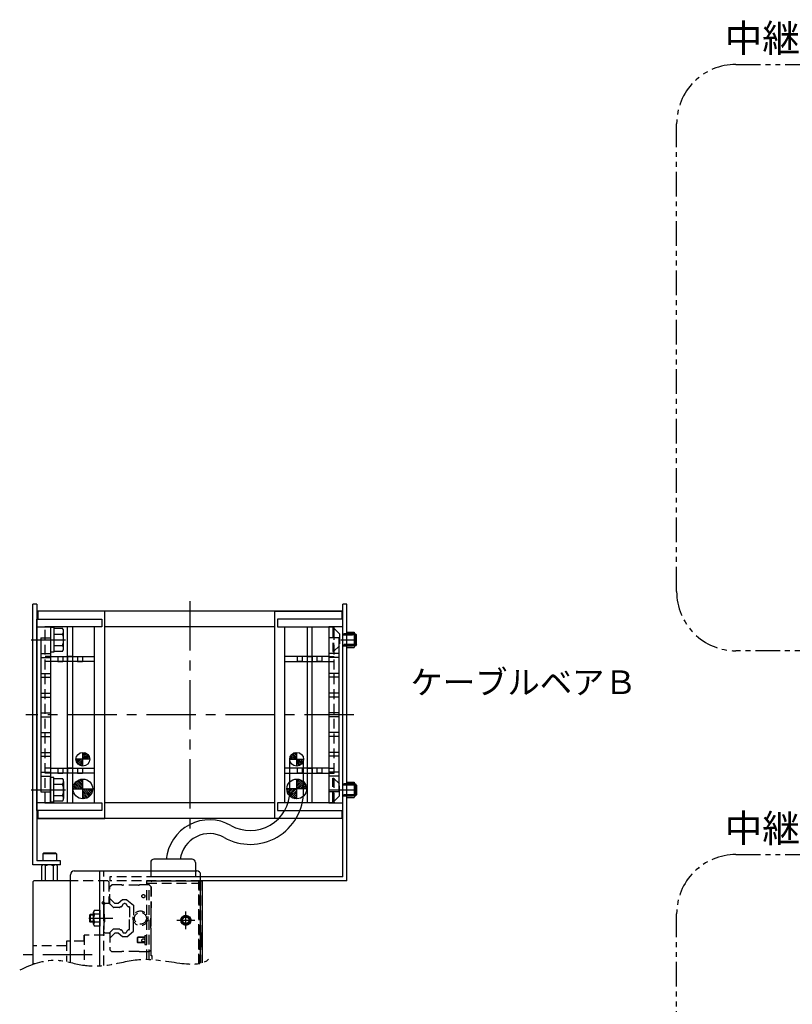
# Model space of a CAD drawing. Extents: x -3593 to 862, y -3462 to 4447.
# Drawn here: x -1311 to -920, y -2112 to -1614 of the extents above; entities that cross this region are included whole.
import ezdxf

# ---------------------------------------------------------------- set-up
doc = ezdxf.new("R2010")
doc.units = 0
doc.header["$MEASUREMENT"] = 0
for name, pattern in [('CENTER', [2, 1.25, -0.25, 0.25, -0.25]), ('HIDDEN', [0.375, 0.25, -0.125]), ('PHANTOM2', [1.25, 0.625, -0.125, 0.125, -0.125, 0.125, -0.125])]:
    doc.linetypes.add(name, pattern=pattern)
doc.layers.get('0').update_dxf_attribs({"linetype": 'CONTINUOUS'})
for name, color, linetype in [('中心線', 7, 'CENTER'), ('二点鎖線', 7, 'PHANTOM2'), ('実線', 7, 'CONTINUOUS'), ('寸法', 7, 'CONTINUOUS'), ('破線', 7, 'HIDDEN'), ('細線', 7, 'CONTINUOUS')]:
    doc.layers.add(name, color=color, linetype=linetype)
doc.styles.get("Standard").update_dxf_attribs({"font": 'isocp.shx', "bigfont": 'bigfont.shx'})

msp = doc.modelspace()

# ---------------------------------------------------------------- hatches: boundary and pattern name
at = {"layer": '実線', "ltscale": 20}
h = msp.add_hatch(dxfattribs=at)
h.set_pattern_fill('ANSI31', color=256, scale=5.072464, style=0)
h.set_pattern_definition([(225, (-5968.1321, 1867.0956), (0.44834669, -0.44834669), [])])
h.paths.add_polyline_path([(-1279.18, -1991.95, -0.414214), (-1282.68, -1988.45), (-1279.18, -1988.45)])
h.paths.add_polyline_path([(-1279.18, -1988.45), (-1279.18, -1984.95, -0.414214), (-1275.68, -1988.45)])
h = msp.add_hatch(dxfattribs=at)
h.set_pattern_fill('ANSI31', color=256, scale=5.072464, style=0)
h.set_pattern_definition([(315, (3518.07406, 1867.0956), (-0.44834669, -0.44834669), [])])
h.paths.add_polyline_path([(-1170.88, -1991.95, 0.414214), (-1167.38, -1988.45), (-1170.88, -1988.45)])
h.paths.add_polyline_path([(-1170.88, -1988.45), (-1170.88, -1984.95, 0.414214), (-1174.38, -1988.45)])
h = msp.add_hatch(dxfattribs=at)
h.set_pattern_fill('ANSI31', color=256, scale=5.376344, style=0)
h.set_pattern_definition([(315, (3700.464, 2083.07294), (-0.47520617, -0.47520617), [])])
h.paths.add_polyline_path([(-1279.18, -2003.45), (-1279.18, -2008.45, 0.414214), (-1274.18, -2003.45)])
h.paths.add_polyline_path([(-1279.18, -1998.45, 0.414214), (-1284.18, -2003.45), (-1279.18, -2003.45)])
h = msp.add_hatch(dxfattribs=at)
h.set_pattern_fill('ANSI31', color=256, scale=5.376344, style=0)
h.set_pattern_definition([(225, (-6150.52204, 2083.07294), (0.47520617, -0.47520617), [])])
h.paths.add_polyline_path([(-1170.88, -2003.45), (-1170.88, -2008.45, -0.414214), (-1175.88, -2003.45)])
h.paths.add_polyline_path([(-1170.88, -1998.45, -0.414214), (-1165.88, -2003.45), (-1170.88, -2003.45)])

# ---------------------------------------------------------------- linework, layer by layer
at = {"ltscale": 20}
for p, q in [((-1268.08, -1913.45), (-1301.98, -1913.45)), ((-1301.98, -1913.45), (-1301.98, -1917.45)), ((-1148.08, -1913.45), (-1301.98, -1913.45)), ((-1268.08, -2018.45), (-1268.08, -1913.45)), ((-1181.98, -1913.45), (-1148.08, -1913.45)), ((-1181.98, -2018.45), (-1181.98, -1913.45)), ((-1148.08, -1913.45), (-1148.08, -1917.45)), ((-1302.53, -1917.45), (-1269.53, -1917.45)), ((-1302.53, -2014.45), (-1302.53, -1917.45)), ((-1269.53, -1917.45), (-1269.53, -1921.45)), ((-1180.53, -1917.45), (-1180.53, -1921.45)), ((-1147.53, -1917.45), (-1180.53, -1917.45)), ((-1147.53, -2014.45), (-1147.53, -1917.45)), ((-1302.53, -1921.45), (-1295.53, -1921.45)), ((-1302.53, -2010.45), (-1302.53, -1921.45)), ((-1269.53, -1921.45), (-1298.53, -1921.45)), ((-1273.23, -1921.45), (-1298.03, -1921.45)), ((-1295.53, -1921.45), (-1295.53, -2010.45)), ((-1273.23, -2010.45), (-1273.23, -1921.45)), ((-1181.98, -1921.45), (-1268.08, -1921.45)), ((-1180.53, -1921.45), (-1151.53, -1921.45)), ((-1176.83, -1921.45), (-1152.03, -1921.45)), ((-1176.83, -2010.45), (-1176.83, -1921.45)), ((-1154.53, -1921.45), (-1154.53, -2010.45)), ((-1147.53, -1921.45), (-1154.53, -1921.45)), ((-1147.53, -2010.45), (-1147.53, -1921.45)), ((-1300.53, -1926.95), (-1300.53, -2004.95)), ((-1300.53, -1926.95), (-1295.53, -1926.95)), ((-1295.53, -1926.95), (-1295.53, -2004.95)), ((-1154.53, -1926.95), (-1154.53, -2004.95)), ((-1149.53, -1926.95), (-1154.53, -1926.95)), ((-1149.53, -1926.95), (-1149.53, -2004.95)), ((-1300.53, -1934.95), (-1295.53, -1934.95)), ((-1300.53, -1936.95), (-1295.53, -1936.95)), ((-1149.53, -1934.95), (-1154.53, -1934.95)), ((-1149.53, -1936.95), (-1154.53, -1936.95)), ((-1300.53, -1944.95), (-1295.53, -1944.95)), ((-1300.53, -1946.95), (-1295.53, -1946.95)), ((-1149.53, -1944.95), (-1154.53, -1944.95)), ((-1149.53, -1946.95), (-1154.53, -1946.95)), ((-1300.53, -1954.95), (-1295.53, -1954.95)), ((-1300.53, -1956.95), (-1295.53, -1956.95)), ((-1149.53, -1954.95), (-1154.53, -1954.95)), ((-1149.53, -1956.95), (-1154.53, -1956.95)), ((-1300.53, -1964.95), (-1295.53, -1964.95)), ((-1300.53, -1966.95), (-1295.53, -1966.95)), ((-1149.53, -1964.95), (-1154.53, -1964.95)), ((-1149.53, -1966.95), (-1154.53, -1966.95)), ((-1300.53, -1974.95), (-1295.53, -1974.95)), ((-1300.53, -1976.95), (-1295.53, -1976.95)), ((-1149.53, -1974.95), (-1154.53, -1974.95)), ((-1149.53, -1976.95), (-1154.53, -1976.95)), ((-1300.53, -1984.95), (-1295.53, -1984.95)), ((-1300.53, -1986.95), (-1295.53, -1986.95)), ((-1275.68, -1988.45), (-1282.68, -1988.45)), ((-1279.18, -1991.95), (-1279.18, -1984.95)), ((-1174.38, -1988.45), (-1167.38, -1988.45)), ((-1170.88, -1991.95), (-1170.88, -1984.95)), ((-1149.53, -1984.95), (-1154.53, -1984.95)), ((-1149.53, -1986.95), (-1154.53, -1986.95)), ((-1300.53, -1994.95), (-1295.53, -1994.95)), ((-1300.53, -1996.95), (-1295.53, -1996.95)), ((-1279.18, -2008.45), (-1279.18, -1998.45)), ((-1170.88, -2008.45), (-1170.88, -1998.45)), ((-1149.53, -1994.95), (-1154.53, -1994.95)), ((-1149.53, -1996.95), (-1154.53, -1996.95)), ((-1284.18, -2003.45), (-1274.18, -2003.45)), ((-1165.88, -2003.45), (-1175.88, -2003.45)), ((-1300.53, -2004.95), (-1295.53, -2004.95)), ((-1149.53, -2004.95), (-1154.53, -2004.95)), ((-1295.53, -2010.45), (-1302.53, -2010.45)), ((-1298.53, -2010.45), (-1269.53, -2010.45)), ((-1298.03, -2010.45), (-1273.23, -2010.45)), ((-1269.53, -2010.45), (-1269.53, -2014.45)), ((-1181.98, -2010.45), (-1268.08, -2010.45)), ((-1180.53, -2010.45), (-1180.53, -2014.45)), ((-1151.53, -2010.45), (-1180.53, -2010.45)), ((-1152.03, -2010.45), (-1176.83, -2010.45)), ((-1154.53, -2010.45), (-1147.53, -2010.45)), ((-1269.53, -2014.45), (-1302.53, -2014.45)), ((-1301.98, -2014.45), (-1301.98, -2018.45)), ((-1301.98, -2018.45), (-1268.08, -2018.45)), ((-1148.08, -2018.45), (-1301.98, -2018.45)), ((-1148.08, -2018.45), (-1181.98, -2018.45)), ((-1180.53, -2014.45), (-1147.53, -2014.45)), ((-1148.08, -2014.45), (-1148.08, -2018.45))]:
    msp.add_line(p, q, dxfattribs=at)
at = {"layer": '中心線', "ltscale": 20}
for p, q in [((-1225.03, -1908.45), (-1225.03, -2023.45)), ((-1305.38, -1927.95), (-1287.95, -1927.95)), ((-1148.53, -1927.95), (-1140.83, -1927.95)), ((-1141.98, -1965.95), (-1308.08, -1965.95)), ((-1305.38, -2003.95), (-1287.95, -2003.95)), ((-1154.08, -2003.95), (-1140.83, -2003.95)), ((-1227.03, -2074.45), (-1227.03, -2065.45)), ((-1276.12, -2068.95), (-1263.99, -2068.95)), ((-1231.53, -2069.95), (-1222.53, -2069.95)), ((-1274.43, -2087.45), (-1311.21, -2087.45))]:
    msp.add_line(p, q, dxfattribs=at)
at = {"layer": '二点鎖線', "ltscale": 20}
for points in [[(-948.4, -1636.7), (-676.02, -1636.7, -0.414214), (-646.02, -1666.7), (-646.02, -1903.53, -0.414214), (-676.02, -1933.53), (-948.4, -1933.53, -0.414214), (-978.4, -1903.53), (-978.4, -1666.7, -0.414214)], [(-948.4, -2036.7), (-676.02, -2036.7, -0.414214), (-646.02, -2066.7), (-646.02, -2303.53, -0.414214), (-676.02, -2333.53), (-948.4, -2333.53, -0.414214), (-978.4, -2303.53), (-978.4, -2066.7, -0.414214)]]:
    msp.add_lwpolyline(points, format="xyb", close=True, dxfattribs=at)
msp.add_open_spline([(-1310.91, -2095.06), (-1305.36, -2092.28), (-1294.43, -2088.2), (-1279.84, -2093.33), (-1265.53, -2093.1), (-1249.08, -2088.22), (-1233.05, -2091.7), (-1217.24, -2092.92), (-1214.45, -2088.36)], degree=3, knots=[0, 0, 0, 0, 18.632181, 32.415428, 44.99858, 61.25257, 81.959826, 97.984608, 97.984608, 97.984608, 97.984608], dxfattribs=at)
at = {"layer": '実線', "ltscale": 20}
for p, q in [((-1302.53, -1909.95), (-1304.53, -1909.95)), ((-1304.53, -2041.95), (-1304.53, -1909.95)), ((-1302.53, -1909.95), (-1302.53, -2039.95)), ((-1147.53, -2047.95), (-1147.53, -1909.95)), ((-1145.53, -1909.95), (-1147.53, -1909.95)), ((-1145.53, -2049.95), (-1145.53, -1909.95)), ((-1293.93, -1921.7), (-1295.53, -1921.7)), ((-1295.53, -1921.7), (-1295.53, -1934.2)), ((-1293.93, -1921.7), (-1293.93, -1934.2)), ((-1289.43, -1922.18), (-1293.93, -1922.18)), ((-1293.93, -1922.18), (-1293.93, -1933.72)), ((-1288.93, -1932.28), (-1288.93, -1923.62)), ((-1286.98, -2010.45), (-1286.98, -1921.45)), ((-1284.48, -1921.45), (-1284.48, -2010.45)), ((-1165.58, -1921.45), (-1165.58, -2010.45)), ((-1163.08, -2010.45), (-1163.08, -1921.45)), ((-1293.93, -1925.06), (-1289.43, -1925.06)), ((-1145.53, -1924.05), (-1141.83, -1924.05)), ((-1141.83, -1924.05), (-1141.83, -1931.85)), ((-1141.83, -1924.95), (-1141.07, -1924.95)), ((-1140.53, -1925.49), (-1141.07, -1924.95)), ((-1140.53, -1930.41), (-1140.53, -1925.49)), ((-1293.93, -1930.84), (-1289.43, -1930.84)), ((-1293.93, -1933.72), (-1289.43, -1933.72)), ((-1145.53, -1931.85), (-1141.83, -1931.85)), ((-1141.83, -1930.95), (-1141.07, -1930.95)), ((-1140.53, -1930.41), (-1141.07, -1930.95)), ((-1293.93, -1934.2), (-1295.53, -1934.2)), ((-1295.53, -1936.45), (-1273.23, -1936.45)), ((-1273.23, -1938.95), (-1295.53, -1938.95)), ((-1291.93, -1936.45), (-1291.93, -1938.95)), ((-1291.93, -1938.95), (-1289.43, -1938.95)), ((-1289.43, -1936.45), (-1289.43, -1938.95)), ((-1286.98, -1936.45), (-1286.98, -1938.95)), ((-1284.48, -1936.45), (-1286.98, -1936.45)), ((-1284.48, -1936.45), (-1284.48, -1938.95)), ((-1281.93, -1936.45), (-1281.93, -1938.95)), ((-1281.93, -1938.95), (-1279.43, -1938.95)), ((-1279.43, -1936.45), (-1279.43, -1938.95)), ((-1154.53, -1936.45), (-1176.83, -1936.45)), ((-1176.83, -1938.95), (-1154.53, -1938.95)), ((-1170.63, -1936.45), (-1170.63, -1938.95)), ((-1168.13, -1938.95), (-1170.63, -1938.95)), ((-1168.13, -1936.45), (-1168.13, -1938.95)), ((-1165.58, -1936.45), (-1165.58, -1938.95)), ((-1165.58, -1936.45), (-1163.08, -1936.45)), ((-1163.08, -1936.45), (-1163.08, -1938.95)), ((-1160.63, -1936.45), (-1160.63, -1938.95)), ((-1158.13, -1938.95), (-1160.63, -1938.95)), ((-1158.13, -1936.45), (-1158.13, -1938.95)), ((-1176.78, -1955.45), (-1176.83, -1955.45)), ((-1176.83, -1957.95), (-1176.78, -1957.95)), ((-1176.78, -1984.2), (-1176.83, -1984.2)), ((-1176.83, -1986.7), (-1176.78, -1986.7)), ((-1174.38, -2004.52), (-1174.38, -1988.45)), ((-1167.38, -2004.52), (-1167.38, -1988.45)), ((-1295.53, -1992.95), (-1273.23, -1992.95)), ((-1291.93, -1992.95), (-1291.93, -1995.45)), ((-1289.43, -1992.95), (-1289.43, -1995.45)), ((-1286.98, -1992.95), (-1286.98, -1995.45)), ((-1284.48, -1992.95), (-1286.98, -1992.95)), ((-1284.48, -1992.95), (-1284.48, -1995.45)), ((-1281.93, -1992.95), (-1281.93, -1995.45)), ((-1279.43, -1992.95), (-1279.43, -1995.45)), ((-1154.53, -1992.95), (-1176.83, -1992.95)), ((-1170.63, -1992.95), (-1170.63, -1995.45)), ((-1168.13, -1992.95), (-1168.13, -1995.45)), ((-1165.58, -1992.95), (-1165.58, -1995.45)), ((-1165.58, -1992.95), (-1163.08, -1992.95)), ((-1163.08, -1992.95), (-1163.08, -1995.45)), ((-1160.63, -1992.95), (-1160.63, -1995.45)), ((-1158.13, -1992.95), (-1158.13, -1995.45)), ((-1273.23, -1995.45), (-1295.53, -1995.45)), ((-1293.93, -1997.7), (-1295.53, -1997.7)), ((-1295.53, -2010.2), (-1295.53, -1997.7)), ((-1293.93, -2010.2), (-1293.93, -1997.7)), ((-1293.93, -1998.18), (-1289.43, -1998.18)), ((-1293.93, -2009.72), (-1293.93, -1998.18)), ((-1291.93, -1995.45), (-1289.43, -1995.45)), ((-1281.93, -1995.45), (-1279.43, -1995.45)), ((-1176.83, -1995.45), (-1154.53, -1995.45)), ((-1168.13, -1995.45), (-1170.63, -1995.45)), ((-1158.13, -1995.45), (-1160.63, -1995.45)), ((-1293.93, -2001.06), (-1289.43, -2001.06)), ((-1288.93, -1999.62), (-1288.93, -2008.28)), ((-1145.53, -2000.05), (-1141.83, -2000.05)), ((-1141.83, -2000.05), (-1141.83, -2007.85)), ((-1141.83, -2000.95), (-1141.07, -2000.95)), ((-1140.53, -2001.49), (-1141.07, -2000.95)), ((-1140.53, -2001.49), (-1140.53, -2006.41)), ((-1293.93, -2006.84), (-1289.43, -2006.84)), ((-1145.53, -2007.85), (-1141.83, -2007.85)), ((-1141.83, -2006.95), (-1141.07, -2006.95)), ((-1140.53, -2006.41), (-1141.07, -2006.95)), ((-1293.93, -2010.2), (-1295.53, -2010.2)), ((-1289.43, -2009.72), (-1293.93, -2009.72)), ((-1290.53, -2041.95), (-1304.53, -2041.95)), ((-1290.53, -2039.95), (-1302.53, -2039.95)), ((-1300.07, -2042.32), (-1300.07, -2049.95)), ((-1293, -2041.95), (-1299.06, -2041.95)), ((-1298.05, -2049.95), (-1298.05, -2042.32)), ((-1294.01, -2049.95), (-1294.01, -2042.32)), ((-1291.99, -2049.95), (-1291.99, -2042.32)), ((-1290.53, -2041.95), (-1290.53, -2039.95)), ((-1244.84, -2040.76), (-1244.84, -2044.95)), ((-1223.89, -2039.09), (-1243.17, -2039.09)), ((-1222.21, -2040.76), (-1222.21, -2044.95)), ((-1285.53, -2091.32), (-1285.53, -2046.95)), ((-1283.53, -2044.95), (-1221.53, -2044.95)), ((-1270.53, -2092.98), (-1270.53, -2044.95)), ((-1219.53, -2091.72), (-1219.53, -2046.95)), ((-1147.53, -2047.95), (-1219.53, -2047.95)), ((-1304.53, -2050.45), (-1304.03, -2049.95)), ((-1304.03, -2049.95), (-1304.53, -2050.45)), ((-1304.53, -2050.45), (-1304.53, -2092.27)), ((-1301.03, -2049.95), (-1304.03, -2049.95)), ((-1285.53, -2049.95), (-1304.03, -2049.95)), ((-1289.53, -2049.95), (-1291.03, -2049.95)), ((-1246.73, -2049.95), (-1220.53, -2049.95)), ((-1220.53, -2049.95), (-1219.53, -2049.95)), ((-1145.53, -2049.95), (-1219.53, -2049.95)), ((-1219.53, -2049.95), (-1219.03, -2049.95)), ((-1219.53, -2049.95), (-1219.03, -2049.95)), ((-1218.53, -2050.45), (-1219.03, -2049.95)), ((-1218.53, -2091.44), (-1218.53, -2050.45)), ((-1275.83, -2067.3), (-1275.48, -2066.95)), ((-1275.83, -2067.3), (-1275.83, -2070.6)), ((-1273.73, -2066.95), (-1275.48, -2066.95)), ((-1273.73, -2071.98), (-1273.73, -2065.92)), ((-1273.36, -2064.91), (-1270.53, -2064.91)), ((-1270.53, -2066.93), (-1273.36, -2066.93)), ((-1270.53, -2064.91), (-1270.53, -2072.99)), ((-1275.48, -2070.95), (-1275.83, -2070.6)), ((-1273.73, -2070.95), (-1275.48, -2070.95)), ((-1270.53, -2070.97), (-1273.36, -2070.97)), ((-1270.53, -2072.99), (-1273.36, -2072.99)), ((-1278.53, -2080.45), (-1278.53, -2077.45)), ((-1219.13, -2076.45), (-1219.53, -2076.45)), ((-1219.53, -2083.45), (-1219.53, -2076.45)), ((-1219.53, -2076.45), (-1219.53, -2083.45)), ((-1218.73, -2079.07), (-1219.13, -2076.45)), ((-1219.13, -2076.45), (-1219.13, -2083.45)), ((-1219.13, -2083.45), (-1219.53, -2083.45)), ((-1219.13, -2083.45), (-1218.73, -2080.82)), ((-1218.73, -2079.07), (-1218.73, -2080.82))]:
    msp.add_line(p, q, dxfattribs=at)
at = {"layer": '実線', "linetype": 'CONTINUOUS', "ltscale": 20}
for p, q in [((-1299.53, -2036.35), (-1299.13, -2035.95)), ((-1299.53, -2036.35), (-1299.53, -2039.95)), ((-1292.53, -2036.35), (-1299.53, -2036.35)), ((-1292.93, -2035.95), (-1299.13, -2035.95)), ((-1292.53, -2036.35), (-1292.93, -2035.95)), ((-1292.53, -2036.35), (-1292.53, -2039.95)), ((-1292.53, -2039.95), (-1299.53, -2039.95))]:
    msp.add_line(p, q, dxfattribs=at)
at = {"layer": '実線', "ltscale": 20}
for centre, radius in [((-1279.18, -1988.45), 3.5), ((-1170.88, -1988.45), 3.5), ((-1170.88, -1988.45), 3.5), ((-1279.18, -2003.45), 5), ((-1170.88, -2003.45), 5), ((-1227.03, -2069.95), 2.5), ((-1227.03, -2069.95), 1.65)]:
    msp.add_circle(centre, radius, dxfattribs=at)
for centre, radius, start, end in [((-1291.25, -1923.62), 2.32, 321.4811, 38.5189), ((-1297.44, -1927.95), 8.51, 340.1808, 19.8192), ((-1291.25, -1932.28), 2.32, 321.4811, 38.5189), ((-1291.25, -1999.62), 2.32, 321.4811, 38.5189), ((-1297.44, -2003.95), 8.51, 340.1808, 19.8192), ((-1291.25, -2008.28), 2.32, 321.4811, 38.5189), ((-1194.38, -2004.52), 27, 240.5498, 0), ((-1194.38, -2004.52), 20, 240.5498, 0), ((-1215.03, -2041.09), 22, 60.5498, 174.7841), ((-1215.03, -2041.09), 15, 60.5498, 172.3377), ((-1299.06, -2043.51), 1.56, 49.7398, 130.2602), ((-1296.03, -2047.65), 5.7, 69.2291, 110.7709), ((-1293, -2043.51), 1.56, 49.7398, 130.2602), ((-1243.17, -2040.76), 1.67, 90, 180), ((-1223.89, -2040.76), 1.67, 0, 90), ((-1283.53, -2046.95), 2, 90, 180), ((-1221.53, -2046.95), 2, 0, 90), ((-1272.17, -2065.92), 1.56, 139.7398, 220.2602), ((-1268.03, -2068.95), 5.7, 159.2291, 200.7709), ((-1272.17, -2071.98), 1.56, 139.7398, 220.2602)]:
    msp.add_arc(centre, radius, start, end, dxfattribs=at)
at = {"layer": '破線', "ltscale": 20}
for p, q in [((-1298.23, -2010.45), (-1298.23, -1921.45)), ((-1152.53, -1921.95), (-1152.23, -1921.95)), ((-1152.53, -1921.95), (-1152.53, -1933.95)), ((-1149.23, -1924.95), (-1152.23, -1921.95)), ((-1152.23, -1921.95), (-1152.23, -1933.95)), ((-1151.83, -2010.45), (-1151.83, -1921.45)), ((-1149.23, -1924.95), (-1149.23, -1930.95)), ((-1141.83, -1924.95), (-1149.23, -1924.95)), ((-1141.83, -1925.49), (-1149.23, -1925.49)), ((-1147.53, -1924.95), (-1141.83, -1924.95)), ((-1147.53, -1925.45), (-1141.83, -1925.45)), ((-1152.53, -1933.95), (-1152.23, -1933.95)), ((-1149.23, -1930.95), (-1152.23, -1933.95)), ((-1141.83, -1930.41), (-1149.23, -1930.41)), ((-1141.83, -1930.95), (-1149.23, -1930.95)), ((-1147.53, -1930.45), (-1141.83, -1930.45)), ((-1147.53, -1930.95), (-1141.83, -1930.95)), ((-1295.53, -1936.45), (-1298.23, -1936.45)), ((-1295.53, -1938.95), (-1298.23, -1938.95)), ((-1154.53, -1936.45), (-1151.83, -1936.45)), ((-1154.53, -1938.95), (-1151.83, -1938.95)), ((-1295.53, -1992.95), (-1298.23, -1992.95)), ((-1154.53, -1992.95), (-1151.83, -1992.95)), ((-1295.53, -1995.45), (-1298.23, -1995.45)), ((-1154.53, -1995.45), (-1151.83, -1995.45)), ((-1152.53, -1997.95), (-1152.23, -1997.95)), ((-1152.53, -2009.95), (-1152.53, -1997.95)), ((-1152.23, -2009.95), (-1152.23, -1997.95)), ((-1149.23, -2000.95), (-1152.23, -1997.95)), ((-1149.23, -2006.95), (-1149.23, -2000.95)), ((-1141.83, -2000.95), (-1149.23, -2000.95)), ((-1141.83, -2001.49), (-1149.23, -2001.49)), ((-1147.53, -2000.95), (-1141.83, -2000.95)), ((-1147.53, -2001.45), (-1141.83, -2001.45)), ((-1149.23, -2006.95), (-1152.23, -2009.95)), ((-1141.83, -2006.41), (-1149.23, -2006.41)), ((-1141.83, -2006.95), (-1149.23, -2006.95)), ((-1147.53, -2006.45), (-1141.83, -2006.45)), ((-1147.53, -2006.95), (-1141.83, -2006.95)), ((-1152.53, -2009.95), (-1152.23, -2009.95)), ((-1268.53, -2092.82), (-1268.53, -2044.95)), ((-1265.53, -2047.95), (-1265.53, -2049.95)), ((-1219.53, -2047.95), (-1265.53, -2047.95)), ((-1244.84, -2044.95), (-1244.84, -2047.95)), ((-1222.21, -2047.95), (-1244.84, -2047.95)), ((-1222.21, -2044.95), (-1222.21, -2047.95)), ((-1266.53, -2049.95), (-1285.53, -2049.95)), ((-1266.53, -2049.95), (-1266.53, -2049.95)), ((-1266.53, -2049.95), (-1266.03, -2050.45)), ((-1266.03, -2050.45), (-1266.53, -2049.95)), ((-1266.03, -2050.45), (-1266.03, -2061.45)), ((-1219.53, -2049.95), (-1265.53, -2049.95)), ((-1265.53, -2052.9), (-1264.58, -2052.04)), ((-1265.53, -2061.75), (-1265.53, -2052.9)), ((-1259.54, -2052.04), (-1264.58, -2052.04)), ((-1259.43, -2052.15), (-1259.48, -2052.09)), ((-1250.99, -2052.2), (-1259.07, -2052.2)), ((-1245.53, -2051.95), (-1250.56, -2051.95)), ((-1246.73, -2049.95), (-1220.53, -2049.95)), ((-1246.73, -2089.72), (-1246.73, -2049.95)), ((-1246.73, -2051.15), (-1220.53, -2051.15)), ((-1245.53, -2089.76), (-1245.53, -2051.15)), ((-1245.53, -2051.95), (-1244.53, -2052.95)), ((-1244.03, -2049.95), (-1244.53, -2050.45)), ((-1244.53, -2087.95), (-1244.53, -2050.45)), ((-1244.53, -2052.95), (-1244.53, -2063.45)), ((-1219.53, -2049.95), (-1244.03, -2049.95)), ((-1219.53, -2049.95), (-1244.03, -2049.95)), ((-1220.53, -2091.91), (-1220.53, -2049.95)), ((-1220.53, -2049.95), (-1219.53, -2049.95)), ((-1220.53, -2049.95), (-1220.53, -2091.91)), ((-1219.53, -2049.95), (-1219.53, -2091.72)), ((-1268.88, -2060.39), (-1269.59, -2061.1)), ((-1269.59, -2061.1), (-1268.53, -2062.16)), ((-1268.88, -2060.39), (-1267.82, -2061.45)), ((-1267.83, -2061.45), (-1268.53, -2062.15)), ((-1268.53, -2064.05), (-1268.53, -2062.15)), ((-1268.53, -2062.16), (-1268.53, -2077.45)), ((-1268.53, -2066.95), (-1268.53, -2062.16)), ((-1265.95, -2061.45), (-1267.83, -2061.45)), ((-1266.03, -2061.45), (-1267.82, -2061.45)), ((-1265.74, -2061.54), (-1263.92, -2063.36)), ((-1263, -2061.45), (-1265.53, -2058.92)), ((-1260.73, -2063.45), (-1263.7, -2063.45)), ((-1261.31, -2061.45), (-1263, -2061.45)), ((-1259.11, -2059.6), (-1261.31, -2061.45)), ((-1260.52, -2063.36), (-1260.39, -2063.23)), ((-1256.85, -2059.6), (-1259.11, -2059.6)), ((-1258.72, -2061.68), (-1258.22, -2061.45)), ((-1257.74, -2061.45), (-1258.22, -2061.45)), ((-1257.74, -2061.45), (-1257.24, -2061.68)), ((-1256.85, -2059.6), (-1253.53, -2062.39)), ((-1255.65, -2063.22), (-1255.53, -2063.35)), ((-1255.53, -2063.35), (-1255.53, -2068.95)), ((-1253.53, -2062.39), (-1253.53, -2067.6)), ((-1244.53, -2063.45), (-1244.68, -2063.6)), ((-1268.53, -2068.95), (-1268.53, -2064.85)), ((-1268.44, -2066.69), (-1268.38, -2066.75)), ((-1268.23, -2068.95), (-1268.23, -2067.11)), ((-1244.83, -2063.96), (-1244.83, -2068.95)), ((-1268.53, -2068.95), (-1268.53, -2075.75)), ((-1268.44, -2071.21), (-1268.38, -2071.15)), ((-1268.23, -2068.95), (-1268.23, -2070.79)), ((-1255.53, -2074.55), (-1255.53, -2068.95)), ((-1253.53, -2075.51), (-1253.53, -2070.3)), ((-1244.83, -2073.94), (-1244.83, -2068.95)), ((-1268.53, -2077.45), (-1278.53, -2077.45)), ((-1278.53, -2077.45), (-1278.53, -2092.73)), ((-1267.83, -2076.45), (-1268.53, -2075.75)), ((-1265.95, -2076.45), (-1267.83, -2076.45)), ((-1265.74, -2076.36), (-1263.92, -2074.54)), ((-1265.53, -2076.15), (-1265.53, -2085)), ((-1263, -2076.45), (-1265.53, -2078.98)), ((-1260.73, -2074.45), (-1263.7, -2074.45)), ((-1261.31, -2076.45), (-1263, -2076.45)), ((-1259.11, -2078.3), (-1261.31, -2076.45)), ((-1260.52, -2074.54), (-1260.39, -2074.66)), ((-1256.85, -2078.3), (-1259.11, -2078.3)), ((-1258.72, -2076.21), (-1258.22, -2076.45)), ((-1257.74, -2076.45), (-1258.22, -2076.45)), ((-1257.74, -2076.45), (-1257.24, -2076.21)), ((-1256.85, -2078.3), (-1253.53, -2075.51)), ((-1255.65, -2074.67), (-1255.53, -2074.55)), ((-1251.28, -2078.45), (-1251.53, -2078.7)), ((-1251.28, -2081.45), (-1251.28, -2078.45)), ((-1247.73, -2078.45), (-1251.28, -2078.45)), ((-1247.73, -2077.7), (-1247.73, -2082.2)), ((-1247.73, -2077.7), (-1246.73, -2077.7)), ((-1244.53, -2074.45), (-1244.68, -2074.3)), ((-1244.53, -2084.95), (-1244.53, -2074.45)), ((-1287.53, -2082.95), (-1304.53, -2082.95)), ((-1278.53, -2080.45), (-1287.53, -2080.45)), ((-1287.53, -2080.45), (-1287.53, -2090.88)), ((-1251.53, -2081.2), (-1251.53, -2078.7)), ((-1247.73, -2078.7), (-1251.53, -2078.7)), ((-1251.53, -2081.2), (-1251.28, -2081.45)), ((-1247.73, -2081.2), (-1251.53, -2081.2)), ((-1247.73, -2081.45), (-1251.28, -2081.45)), ((-1247.73, -2082.2), (-1246.73, -2082.2)), ((-1265.53, -2085), (-1264.58, -2085.86)), ((-1259.54, -2085.86), (-1264.58, -2085.86)), ((-1259.43, -2085.75), (-1259.48, -2085.81)), ((-1250.99, -2085.7), (-1259.07, -2085.7)), ((-1245.53, -2085.95), (-1250.56, -2085.95)), ((-1245.53, -2085.95), (-1244.53, -2084.95)), ((-1244.13, -2087.95), (-1244.53, -2087.95)), ((-1244.13, -2089.84), (-1244.13, -2087.95)), ((-1303.6, -2091.95), (-1304.53, -2091.95))]:
    msp.add_line(p, q, dxfattribs=at)
for centre, radius in [((-1248.53, -2057.75), 0.8), ((-1250.03, -2068.95), 3.75), ((-1250.03, -2068.95), 3), ((-1227.03, -2069.95), 2.5), ((-1227.03, -2069.95), 2), ((-1227.03, -2069.95), 1.65), ((-1248.53, -2080.15), 0.8)]:
    msp.add_circle(centre, radius, dxfattribs=at)
for centre, radius, start, end in [((-1259.84, -2052.44), 0.5, 45, 53.1301), ((-1259.19, -2051.78), 0.439, 237.2415, 285.2963), ((-1250.99, -2051.7), 0.5, 270, 330.002), ((-1265.95, -2061.75), 0.3, 45, 90), ((-1263.7, -2063.15), 0.3, 225, 270), ((-1260.73, -2063.15), 0.3, 270, 315), ((-1260.18, -2063.45), 0.3, 94.2317, 135), ((-1260.31, -2061.72), 1.43, 274.2317, 352.1354), ((-1258.59, -2061.96), 0.3, 115, 172.1354), ((-1257.36, -2061.96), 0.3, 7.8646, 65), ((-1255.65, -2061.72), 1.43, 187.8644, 262.8199), ((-1255.87, -2063.44), 0.3, 45, 82.82), ((-1268.83, -2064.45), 0.5, 306.8699, 53.1301), ((-1267.73, -2065.99), 1, 216.8699, 225), ((-1268.73, -2067.11), 0.5, 0, 45), ((-1244.33, -2063.96), 0.5, 135, 180), ((-1267.73, -2071.91), 1, 135, 143.13), ((-1268.73, -2070.79), 0.5, 315, 360), ((-1265.95, -2076.15), 0.3, 270, 315), ((-1263.7, -2074.75), 0.3, 90, 135), ((-1260.73, -2074.75), 0.3, 45, 90), ((-1260.18, -2074.45), 0.3, 225, 265.7683), ((-1260.31, -2076.18), 1.43, 7.8646, 85.7683), ((-1258.59, -2075.94), 0.3, 187.8646, 245), ((-1257.36, -2075.94), 0.3, 295, 352.1354), ((-1255.65, -2076.18), 1.43, 97.1801, 172.1356), ((-1255.87, -2074.46), 0.3, 277.18, 315), ((-1244.33, -2073.94), 0.5, 180, 225), ((-1259.84, -2085.46), 0.5, 306.8699, 315), ((-1259.19, -2086.12), 0.439, 74.7037, 122.7585), ((-1250.99, -2086.2), 0.5, 29.998, 90)]:
    msp.add_arc(centre, radius, start, end, dxfattribs=at)
at = {"layer": '細線', "ltscale": 20}
for p, q in [((-1141.83, -1925.49), (-1140.53, -1925.49)), ((-1141.07, -1930.95), (-1141.07, -1924.95)), ((-1141.83, -1930.41), (-1140.53, -1930.41)), ((-1141.83, -2001.49), (-1140.53, -2001.49)), ((-1141.07, -2000.95), (-1141.07, -2006.95)), ((-1141.83, -2006.41), (-1140.53, -2006.41)), ((-1273.73, -2067.3), (-1275.83, -2067.3)), ((-1275.48, -2066.95), (-1275.48, -2070.95)), ((-1273.73, -2070.6), (-1275.83, -2070.6))]:
    msp.add_line(p, q, dxfattribs=at)
msp.add_circle((-1227.03, -2069.95), 2, dxfattribs=at)

# ---------------------------------------------------------------- texts
at = {"layer": '寸法', "ltscale": 20, "attachment_point": 1}
for s, insert, char_height, width in [('中継ケーブル一体タイプ', (-954.11, -1616.42), 14, 243.4068), ('\u3000ケーブルベアＢ', (-1129.58, -1943.47), 12, 175.8791), ('中継ケーブル分割タイプ', (-954.11, -2016.42), 14, 243.4068)]:
    msp.add_mtext(s, dxfattribs=dict(at, insert=insert, char_height=char_height, width=width))

doc.saveas('drawing.dxf')
